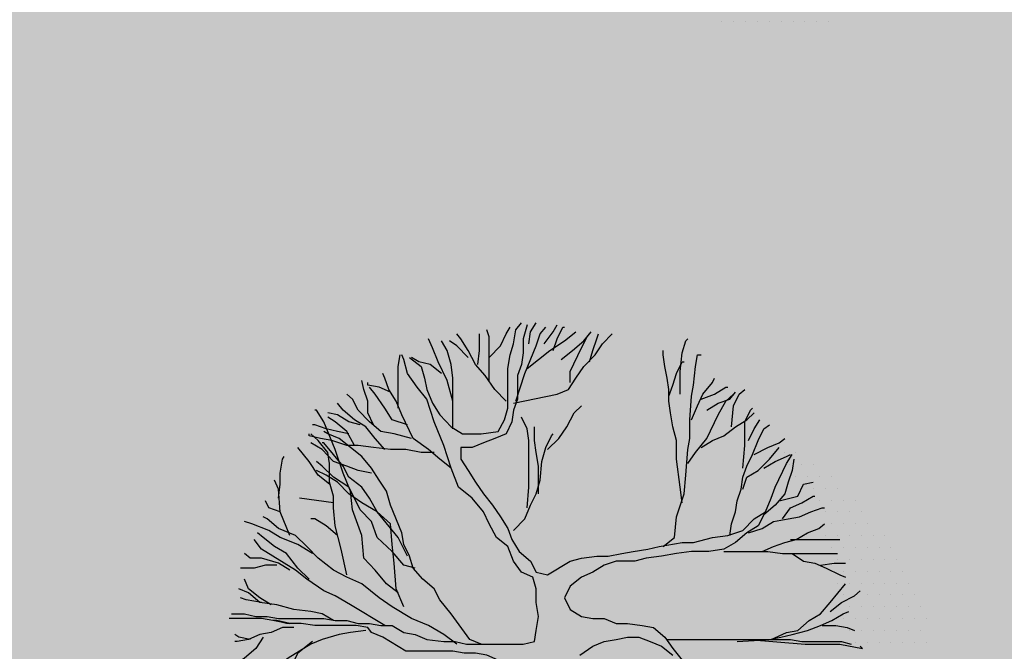
# Model space of a CAD drawing. Units: millimetres. Extents: x 6560 to 249073, y 11971 to 221971.
# Drawn here: x 84634 to 87589, y 98743 to 100640 of the extents above; entities that cross this region are included whole.
import ezdxf

# ---------------------------------------------------------------- set-up
doc = ezdxf.new("R2010")
doc.units = ezdxf.units.MM
doc.header["$LTSCALE"] = 0.5
doc.layers.add('A-DETL-GENF', color=253, linetype='Continuous', lineweight=18)

# ---------------------------------------------------------------- blocks, each defined once
blk = doc.blocks.new('4')
at = {"color": 62}
for p, q in [((6171.2542, 1332.7523), (6171.2542, 1332.7523)), ((6171.3167, 1332.7523), (6171.3167, 1332.7523))]:
    blk.add_line(p, q, dxfattribs=at)
at = {"color": 8}
for p, q in [((6171.2855, 1332.6898), (6171.2855, 1332.6898)), ((6171.348, 1332.6898), (6171.348, 1332.6898)), ((6171.4105, 1332.6898), (6171.4105, 1332.6898)), ((6171.3167, 1332.6273), (6171.3167, 1332.6273)), ((6171.3792, 1332.6273), (6171.3792, 1332.6273)), ((6171.4417, 1332.6273), (6171.4417, 1332.6273)), ((6171.5042, 1332.6273), (6171.5042, 1332.6273)), ((6171.4105, 1332.5648), (6171.4105, 1332.5648)), ((6171.473, 1332.5648), (6171.473, 1332.5648)), ((6171.5355, 1332.5648), (6171.5355, 1332.5648)), ((6171.4417, 1332.5023), (6171.4417, 1332.5023)), ((6171.5042, 1332.5023), (6171.5042, 1332.5023)), ((6171.5667, 1332.5023), (6171.5667, 1332.5023)), ((6171.6292, 1332.5023), (6171.6292, 1332.5023)), ((6171.473, 1332.4398), (6171.473, 1332.4398)), ((6171.5355, 1332.4398), (6171.5355, 1332.4398)), ((6171.598, 1332.4398), (6171.598, 1332.4398)), ((6171.6605, 1332.4398), (6171.6605, 1332.4398)), ((6171.5042, 1332.3773), (6171.5042, 1332.3773)), ((6171.5667, 1332.3773), (6171.5667, 1332.3773)), ((6171.6292, 1332.3773), (6171.6292, 1332.3773)), ((6171.6917, 1332.3773), (6171.6917, 1332.3773)), ((6171.473, 1332.3148), (6171.473, 1332.3148)), ((6171.5355, 1332.3148), (6171.5355, 1332.3148)), ((6171.598, 1332.3148), (6171.598, 1332.3148)), ((6171.6605, 1332.3148), (6171.6605, 1332.3148)), ((6171.723, 1332.3148), (6171.723, 1332.3148)), ((6171.7855, 1332.3148), (6171.7855, 1332.3148)), ((6171.5042, 1332.2523), (6171.5042, 1332.2523)), ((6171.5667, 1332.2523), (6171.5667, 1332.2523)), ((6171.6292, 1332.2523), (6171.6292, 1332.2523)), ((6171.6917, 1332.2523), (6171.6917, 1332.2523)), ((6171.7542, 1332.2523), (6171.7542, 1332.2523)), ((6171.8167, 1332.2523), (6171.8167, 1332.2523)), ((6171.5355, 1332.1898), (6171.5355, 1332.1898)), ((6171.598, 1332.1898), (6171.598, 1332.1898)), ((6171.6605, 1332.1898), (6171.6605, 1332.1898)), ((6171.723, 1332.1898), (6171.723, 1332.1898)), ((6171.7855, 1332.1898), (6171.7855, 1332.1898)), ((6171.848, 1332.1898), (6171.848, 1332.1898)), ((6171.5667, 1332.1273), (6171.5667, 1332.1273)), ((6171.6292, 1332.1273), (6171.6292, 1332.1273)), ((6171.6917, 1332.1273), (6171.6917, 1332.1273)), ((6171.7542, 1332.1273), (6171.7542, 1332.1273)), ((6171.8167, 1332.1273), (6171.8167, 1332.1273)), ((6171.8792, 1332.1273), (6171.8792, 1332.1273)), ((6171.5355, 1332.0648), (6171.5355, 1332.0648)), ((6171.598, 1332.0648), (6171.598, 1332.0648)), ((6171.6605, 1332.0648), (6171.6605, 1332.0648)), ((6171.723, 1332.0648), (6171.723, 1332.0648)), ((6171.7855, 1332.0648), (6171.7855, 1332.0648)), ((6171.848, 1332.0648), (6171.848, 1332.0648)), ((6171.9105, 1332.0648), (6171.9105, 1332.0648)), ((6171.5667, 1332.0023), (6171.5667, 1332.0023)), ((6171.6292, 1332.0023), (6171.6292, 1332.0023)), ((6171.6917, 1332.0023), (6171.6917, 1332.0023)), ((6171.7542, 1332.0023), (6171.7542, 1332.0023)), ((6171.8167, 1332.0023), (6171.8167, 1332.0023)), ((6171.8792, 1332.0023), (6171.8792, 1332.0023)), ((6171.9417, 1332.0023), (6171.9417, 1332.0023)), ((6171.598, 1331.9398), (6171.598, 1331.9398)), ((6171.6605, 1331.9398), (6171.6605, 1331.9398)), ((6171.723, 1331.9398), (6171.723, 1331.9398)), ((6171.7855, 1331.9398), (6171.7855, 1331.9398)), ((6171.848, 1331.9398), (6171.848, 1331.9398)), ((6171.9105, 1331.9398), (6171.9105, 1331.9398)), ((6171.973, 1331.9398), (6171.973, 1331.9398)), ((6171.5667, 1331.8773), (6171.5667, 1331.8773)), ((6171.6292, 1331.8773), (6171.6292, 1331.8773)), ((6171.6917, 1331.8773), (6171.6917, 1331.8773)), ((6171.7542, 1331.8773), (6171.7542, 1331.8773)), ((6171.8167, 1331.8773), (6171.8167, 1331.8773)), ((6171.8792, 1331.8773), (6171.8792, 1331.8773)), ((6171.9417, 1331.8773), (6171.9417, 1331.8773)), ((6172.0042, 1331.8773), (6172.0042, 1331.8773)), ((6171.598, 1331.8148), (6171.598, 1331.8148)), ((6171.6605, 1331.8148), (6171.6605, 1331.8148)), ((6171.723, 1331.8148), (6171.723, 1331.8148)), ((6171.7855, 1331.8148), (6171.7855, 1331.8148)), ((6171.848, 1331.8148), (6171.848, 1331.8148)), ((6171.9105, 1331.8148), (6171.9105, 1331.8148)), ((6171.973, 1331.8148), (6171.973, 1331.8148)), ((6171.5667, 1331.7523), (6171.5667, 1331.7523)), ((6171.6292, 1331.7523), (6171.6292, 1331.7523)), ((6171.6917, 1331.7523), (6171.6917, 1331.7523)), ((6171.7542, 1331.7523), (6171.7542, 1331.7523)), ((6171.8167, 1331.7523), (6171.8167, 1331.7523)), ((6171.8792, 1331.7523), (6171.8792, 1331.7523)), ((6171.9417, 1331.7523), (6171.9417, 1331.7523)), ((6172.0042, 1331.7523), (6172.0042, 1331.7523)), ((6170.223, 1329.8148), (6170.223, 1329.8148)), ((6170.2855, 1329.8148), (6170.2855, 1329.8148)), ((6170.348, 1329.8148), (6170.348, 1329.8148)), ((6170.4105, 1329.8148), (6170.4105, 1329.8148)), ((6170.473, 1329.8148), (6170.473, 1329.8148)), ((6170.5355, 1329.8148), (6170.5355, 1329.8148)), ((6170.598, 1329.8148), (6170.598, 1329.8148)), ((6170.6605, 1329.8148), (6170.6605, 1329.8148)), ((6170.723, 1329.8148), (6170.723, 1329.8148)), ((6170.7855, 1329.8148), (6170.7855, 1329.8148))]:
    blk.add_line(p, q, dxfattribs=at)
at = {"color": 62}
for points in [[(6169.2838, 1333.2529), (6169.3435, 1333.2055), (6169.3614, 1333.1435), (6169.3734, 1333.0851), (6169.4032, 1333.0122), (6169.4421, 1332.9502), (6169.5018, 1332.8882), (6169.5615, 1332.8517), (6169.6601, 1332.8517), (6169.7497, 1332.8627), (6169.7825, 1332.9247), (6169.8004, 1332.9867), (6169.8004, 1333.1945), (6169.8124, 1333.2675), (6169.8303, 1333.3258), (6169.8423, 1333.3988), (6169.8721, 1333.4352)], [(6169.911, 1333.3258), (6169.9199, 1333.3878), (6169.9498, 1333.4352)], [(6169.902, 1333.4243), (6169.8811, 1333.3514), (6169.8811, 1333.2784), (6169.8721, 1333.2164), (6169.8512, 1333.1581), (6169.8512, 1333.0341), (6169.8303, 1332.9757), (6169.8214, 1332.9137), (6169.7915, 1332.8517), (6169.7318, 1332.8262), (6169.672, 1332.8043)], [(6169.7019, 1333.1325), (6169.7019, 1333.3623), (6169.6899, 1333.3988)], [(6169.7019, 1333.2529), (6169.7616, 1333.3149), (6169.7915, 1333.3769), (6169.8124, 1333.4134)], [(6169.8423, 1333.0231), (6169.89, 1333.169), (6169.9498, 1333.3149), (6169.9707, 1333.3769), (6170.0005, 1333.4134)], [(6169.902, 1333.1945), (6170.0215, 1333.2894), (6170.0991, 1333.3404), (6170.1588, 1333.3878)], [(6169.9916, 1333.3258), (6170.0394, 1333.3878), (6170.0603, 1333.4243)], [(6170.0394, 1333.2894), (6170.0603, 1333.3514), (6170.0901, 1333.4134), (6170.0991, 1333.4134)], [(6170.0812, 1333.242), (6170.1409, 1333.2894), (6170.2006, 1333.3404), (6170.2395, 1333.3878)], [(6170.129, 1333.1216), (6170.129, 1333.18), (6170.1887, 1333.304), (6170.2186, 1333.3623), (6170.2395, 1333.3878)], [(6169.5108, 1332.8773), (6169.5108, 1333.1435), (6169.5018, 1333.2164), (6169.4809, 1333.2894), (6169.451, 1333.3404)], [(6169.5914, 1333.2529), (6169.5317, 1333.3149), (6169.4928, 1333.3404)], [(6169.7915, 1333.0231), (6169.7318, 1333.0851), (6169.681, 1333.1581), (6169.6302, 1333.2164), (6169.5914, 1333.2894), (6169.5526, 1333.3514), (6169.5317, 1333.3769)], [(6169.6422, 1333.2164), (6169.6511, 1333.2894), (6169.6511, 1333.3769)], [(6169.8303, 1333.0122), (6170.0603, 1333.0596), (6170.12, 1333.0851), (6170.1588, 1333.1435), (6170.2006, 1333.2055), (6170.2604, 1333.2675), (6170.2992, 1333.3258), (6170.35, 1333.3769)], [(6170.2305, 1333.231), (6170.2484, 1333.2894), (6170.2693, 1333.3514), (6170.2783, 1333.3769)], [(6170.7084, 1333.0596), (6170.7084, 1333.18), (6170.7173, 1333.2784), (6170.7382, 1333.3404), (6170.7472, 1333.3514)], [(6170.7173, 1332.487), (6170.7084, 1332.5709), (6170.6875, 1332.7168), (6170.6875, 1332.8153), (6170.6695, 1332.8882), (6170.6576, 1332.9611), (6170.6486, 1333.0231), (6170.6486, 1333.0851), (6170.6397, 1333.1435), (6170.6277, 1333.2055), (6170.6188, 1333.2675), (6170.6188, 1333.2894)], [(6168.346, 1331.9035), (6168.4147, 1331.9035), (6168.4744, 1331.8889), (6168.5341, 1331.8889), (6168.5939, 1331.878), (6168.8328, 1331.878), (6168.8925, 1331.867), (6168.9523, 1331.867), (6169.012, 1331.8524), (6169.0717, 1331.8524), (6169.1315, 1331.8415), (6169.1912, 1331.8415), (6169.2539, 1331.805), (6169.3136, 1331.7941), (6169.3734, 1331.7686), (6169.463, 1331.7576), (6169.5227, 1331.7576), (6169.5824, 1331.743), (6169.8811, 1331.743), (6169.9408, 1331.7576), (6169.9498, 1331.816), (6169.9617, 1331.8889), (6169.9498, 1331.9619), (6169.9498, 1332.0348), (6169.9319, 1332.0968), (6169.8721, 1332.1223), (6169.8303, 1332.1807), (6169.8004, 1332.2573), (6169.7407, 1332.3047), (6169.7019, 1332.3776), (6169.672, 1332.4396), (6169.6123, 1332.5126), (6169.5406, 1332.5709), (6169.5018, 1332.6694), (6169.463, 1332.7897), (6169.4122, 1332.9137), (6169.3734, 1333.0341), (6169.3226, 1333.0961), (6169.2718, 1333.169), (6169.2539, 1333.242), (6169.242, 1333.2675)], [(6169.224, 1332.9867), (6169.224, 1333.2055), (6169.233, 1333.2675)], [(6170.6188, 1332.2573), (6170.6785, 1332.3047), (6170.6875, 1332.4141), (6170.7293, 1332.5344), (6170.7382, 1332.6329), (6170.7472, 1332.7678), (6170.7591, 1332.8262), (6170.7591, 1332.9247), (6170.7681, 1333.0487), (6170.7771, 1333.107), (6170.789, 1333.2055), (6170.798, 1333.2675), (6170.8189, 1333.2675)], [(6170.6486, 1333.0487), (6170.6695, 1333.107), (6170.6875, 1333.169), (6170.7173, 1333.231), (6170.7293, 1333.231)], [(6169.0926, 1332.8991), (6169.0628, 1332.9611), (6169.0628, 1333.0231), (6169.0419, 1333.0851), (6169.0329, 1333.1325)], [(6169.1822, 1333.0705), (6169.1225, 1333.0961), (6169.0628, 1333.107), (6169.0628, 1333.1216)], [(6169.5018, 1332.6694), (6169.4421, 1332.7168), (6169.3823, 1332.7678), (6169.3017, 1332.8262), (6169.242, 1332.9502), (6169.2121, 1333.0231), (6169.1733, 1333.0851), (6169.1524, 1333.1435), (6169.1434, 1333.169)], [(6170.7681, 1332.9247), (6170.798, 1332.9976), (6170.8278, 1333.0596), (6170.8786, 1333.1216), (6170.8876, 1333.1435)], [(6169.2718, 1332.8991), (6169.1912, 1332.9247), (6169.1524, 1332.9867), (6169.1016, 1333.0596), (6169.0717, 1333.0961)], [(6170.8189, 1333.0341), (6170.8876, 1333.0596), (6170.9473, 1333.0961), (6170.9592, 1333.0961)], [(6170.8487, 1332.9757), (6170.9085, 1333.0122), (6170.9682, 1333.0341), (6170.9981, 1333.0705)], [(6170.9772, 1332.8882), (6170.9891, 1332.9976), (6171.019, 1333.0596), (6171.0488, 1333.0851)], [(6169.2927, 1332.8262), (6169.2031, 1332.8517), (6169.1315, 1332.8627), (6169.0717, 1332.9137), (6169.012, 1332.9757), (6168.9821, 1333.0341), (6168.9523, 1333.0596)], [(6170.7472, 1332.6949), (6170.789, 1332.7533), (6170.8487, 1332.8262), (6170.9085, 1332.9502), (6170.9473, 1333.0231), (6170.9891, 1333.0596)], [(6169.224, 1332.0129), (6169.1613, 1332.0603), (6169.1016, 1332.1333), (6169.0419, 1332.1953), (6169.0329, 1332.3156), (6168.9821, 1332.4506), (6168.9732, 1332.549), (6168.9343, 1332.6438), (6168.8925, 1332.7678), (6168.8328, 1332.9137), (6168.794, 1332.9757), (6168.785, 1332.9757)], [(6169.1524, 1332.7678), (6169.1016, 1332.8262), (6169.0538, 1332.8882), (6168.9941, 1332.9247), (6168.9343, 1332.9757), (6168.9045, 1333.0122)], [(6171.0369, 1332.6694), (6171.0488, 1332.7897), (6171.0488, 1332.9137), (6171.0787, 1332.9757), (6171.0877, 1332.9867)], [(6169.0239, 1332.8991), (6168.9642, 1332.9137), (6168.9045, 1332.9502), (6168.8537, 1332.9611)], [(6168.9941, 1332.7897), (6168.9523, 1332.8627), (6168.8925, 1332.9137), (6168.8537, 1332.9393)], [(6170.8189, 1332.7788), (6170.8786, 1332.8153), (6170.9383, 1332.8408), (6170.9981, 1332.8882), (6171.0578, 1332.9247), (6171.0966, 1332.9611)], [(6171.0668, 1332.8153), (6171.0966, 1332.8773), (6171.1265, 1332.9247)], [(6168.9642, 1332.8517), (6168.9045, 1332.8627), (6168.8447, 1332.8773), (6168.785, 1332.8991), (6168.7731, 1332.8991)], [(6170.9682, 1332.3156), (6170.9772, 1332.3776), (6170.9981, 1332.4396), (6171.007, 1332.498), (6171.0279, 1332.56), (6171.0369, 1332.622), (6171.0578, 1332.6803), (6171.0877, 1332.7423), (6171.1175, 1332.8153), (6171.1474, 1332.8773), (6171.1773, 1332.8991)], [(6169.4122, 1332.7533), (6169.3435, 1332.7533), (6169.2629, 1332.7678), (6169.1822, 1332.7678), (6169.0926, 1332.7788), (6169.012, 1332.7897), (6168.9523, 1332.7897), (6168.8746, 1332.8153), (6168.8149, 1332.8262), (6168.7551, 1332.8408), (6168.7551, 1332.8517)], [(6168.9523, 1332.1077), (6168.9224, 1332.2427), (6168.8925, 1332.3667), (6168.8836, 1332.4615), (6168.8836, 1332.5235), (6168.8627, 1332.5964), (6168.8627, 1332.6949), (6168.8537, 1332.7533), (6168.8029, 1332.8153), (6168.7641, 1332.8517)], [(6171.0966, 1332.7423), (6171.1683, 1332.7788), (6171.228, 1332.8043), (6171.2579, 1332.8262)], [(6168.8627, 1332.5855), (6168.8029, 1332.6329), (6168.7551, 1332.7058), (6168.6954, 1332.7788)], [(6169.0837, 1332.6438), (6169.012, 1332.6584), (6168.9523, 1332.6803), (6168.8836, 1332.7058), (6168.8238, 1332.7678), (6168.7641, 1332.8043)], [(6171.0369, 1332.56), (6171.0578, 1332.622), (6171.1175, 1332.6584), (6171.1773, 1332.7168), (6171.228, 1332.7788)], [(6168.5939, 1332.5126), (6168.6028, 1332.5855), (6168.6028, 1332.6438), (6168.6148, 1332.7168), (6168.6237, 1332.7314)], [(6168.6536, 1332.3156), (6168.6028, 1332.4396), (6168.5939, 1332.56), (6168.573, 1332.6074)], [(6168.6028, 1332.4396), (6168.5431, 1332.4615), (6168.5252, 1332.498)], [(6169.5317, 1331.743), (6169.463, 1331.7941), (6169.3823, 1331.8415), (6169.2927, 1331.878), (6169.1912, 1331.94), (6169.1225, 1331.9874), (6169.0329, 1332.0603), (6168.9523, 1332.0968), (6168.8836, 1332.1333), (6168.8029, 1332.1953), (6168.7432, 1332.2573), (6168.6835, 1332.3156), (6168.5939, 1332.3521), (6168.5341, 1332.4031), (6168.5132, 1332.4141)], [(6168.7731, 1332.2208), (6168.6954, 1332.2682), (6168.6028, 1332.3047), (6168.5431, 1332.3411), (6168.4535, 1332.3776), (6168.4147, 1332.3886)], [(6169.1524, 1331.8415), (6168.9732, 1331.9509), (6168.8925, 1331.9983), (6168.8328, 1332.0239), (6168.7432, 1332.0859), (6168.6835, 1332.1333), (6168.5043, 1332.2427), (6168.4655, 1332.2937)], [(6168.7551, 1332.0859), (6168.6954, 1332.1442), (6168.6357, 1332.2208), (6168.573, 1332.2573), (6168.5132, 1332.3047), (6168.4834, 1332.3302)], [(6168.6536, 1332.1333), (6168.5939, 1332.1697), (6168.5043, 1332.1953), (6168.4445, 1332.1953), (6168.4147, 1332.2208)], [(6168.5849, 1332.1588), (6168.5252, 1332.1588), (6168.4655, 1332.1442), (6168.3938, 1332.1442)], [(6168.555, 1331.9509), (6168.4953, 1331.9874), (6168.4356, 1332.0348), (6168.4147, 1332.0859)], [(6168.8836, 1331.867), (6168.8238, 1331.9035), (6168.7641, 1331.9144), (6168.6745, 1331.9254), (6168.5849, 1331.9509), (6168.4953, 1331.9619), (6168.4356, 1332.0129), (6168.3848, 1332.0348)], [(6168.5043, 1331.9619), (6168.4236, 1331.9764), (6168.3938, 1331.9874)], [(6168.564, 1331.867), (6168.5043, 1331.878), (6168.334, 1331.878)], [(6168.6745, 1331.8306), (6168.6148, 1331.8306), (6168.555, 1331.805), (6168.4953, 1331.7941), (6168.4356, 1331.7686), (6168.3759, 1331.7576), (6168.3639, 1331.7576)], [(6169.0538, 1331.816), (6168.9732, 1331.805), (6168.9134, 1331.7941), (6168.8238, 1331.7686), (6168.7641, 1331.743), (6168.6446, 1331.6701), (6168.5849, 1331.6227), (6168.5252, 1331.5972), (6168.4655, 1331.5607), (6168.4057, 1331.5023), (6168.3549, 1331.4513)], [(6168.4445, 1331.7686), (6168.3848, 1331.7795), (6168.3639, 1331.7941)], [(6168.5132, 1331.7795), (6168.4744, 1331.7212), (6168.4147, 1331.6701), (6168.3639, 1331.6336)], [(6168.7731, 1331.7576), (6168.6954, 1331.6956), (6168.6446, 1331.5972), (6168.6148, 1331.5023), (6168.5849, 1331.4257), (6168.573, 1331.3674), (6168.5252, 1331.3054), (6168.4834, 1331.258)]]:
    blk.add_lwpolyline(points, dxfattribs=at)
at = {"color": 64}
for points in [[(6169.5108, 1333.0231), (6169.4809, 1333.1325), (6169.4331, 1333.231), (6169.4032, 1333.304), (6169.3823, 1333.3514)], [(6169.451, 1333.169), (6169.3913, 1333.2164), (6169.3316, 1333.231), (6169.2927, 1333.2529)], [(6170.0095, 1332.7678), (6170.0692, 1332.8262), (6170.1111, 1332.8882), (6170.1499, 1332.9611), (6170.1887, 1332.9976)], [(6169.902, 1332.4615), (6169.911, 1332.5709), (6169.911, 1332.8153), (6169.902, 1332.8773), (6169.8721, 1332.9393)], [(6169.6601, 1331.743), (6169.6003, 1331.7686), (6169.5018, 1331.9035), (6169.4421, 1331.9764), (6169.4122, 1332.0348), (6169.3525, 1332.0859), (6169.3017, 1332.1442), (6169.2838, 1332.2062), (6169.2539, 1332.2682), (6169.242, 1332.3302), (6169.1822, 1332.4761), (6169.1613, 1332.549), (6169.1225, 1332.6074), (6169.0837, 1332.6694), (6169.0329, 1332.7314), (6168.9134, 1332.8262), (6168.8537, 1332.8517), (6168.8328, 1332.8627)], [(6169.9617, 1332.5344), (6169.9617, 1332.6803), (6169.9498, 1332.7533), (6169.9408, 1332.8153), (6169.9408, 1332.8882)], [(6169.8303, 1332.3411), (6169.89, 1332.4031), (6169.9199, 1332.4761), (6169.9498, 1332.5344), (6169.9707, 1332.6074), (6169.9796, 1332.7058), (6170.0005, 1332.7788), (6170.0304, 1332.8408), (6170.0394, 1332.8517)], [(6169.2718, 1332.2062), (6169.224, 1332.3047), (6169.1135, 1332.4396), (6169.0717, 1332.5126), (6169.0329, 1332.5709), (6168.9642, 1332.622), (6168.9343, 1332.6803), (6168.8328, 1332.8043), (6168.8238, 1332.8043)], [(6169.6123, 1332.7788), (6169.5526, 1332.7788), (6169.5526, 1332.7168), (6169.5914, 1332.6584), (6169.6302, 1332.5964), (6169.672, 1332.5344), (6169.7198, 1332.4761), (6169.7616, 1332.4141)], [(6169.672, 1332.8043), (6169.6123, 1332.7788)], [(6169.7616, 1332.4141), (6169.8004, 1332.3521), (6169.8214, 1332.2937), (6169.8602, 1332.2317), (6169.9199, 1332.1807), (6169.9498, 1332.1223), (6170.0095, 1332.1077), (6170.129, 1332.1807), (6170.1887, 1332.1953), (6170.2693, 1332.2062), (6170.3291, 1332.2062), (6170.4007, 1332.2208), (6170.4605, 1332.2317), (6170.5381, 1332.2427), (6170.5979, 1332.2573), (6170.7173, 1332.2791), (6170.7771, 1332.2791), (6170.8786, 1332.3047), (6170.9592, 1332.3156), (6171.0369, 1332.3411), (6171.0966, 1332.4031), (6171.1564, 1332.4396), (6171.1862, 1332.5126), (6171.2071, 1332.5709), (6171.2669, 1332.6949), (6171.2967, 1332.7423)], [(6171.3057, 1332.7168), (6171.2967, 1332.6584), (6171.2758, 1332.5964), (6171.2579, 1332.5344), (6171.2071, 1332.4761), (6171.1474, 1332.425), (6171.1175, 1332.3667), (6171.0578, 1332.3302), (6170.9981, 1332.2791), (6170.9383, 1332.2427), (6170.8577, 1332.2317), (6170.7681, 1332.2317), (6170.6875, 1332.2208), (6170.6098, 1332.2062), (6170.5292, 1332.1953), (6170.4694, 1332.1807), (6170.3709, 1332.1807), (6170.3082, 1332.1588), (6170.2484, 1332.1223), (6170.1887, 1332.0968), (6170.129, 1332.0494), (6170.0991, 1331.9874), (6170.129, 1331.9254), (6170.1887, 1331.8889), (6170.2484, 1331.878), (6170.3082, 1331.878), (6170.3709, 1331.8524), (6170.4306, 1331.8524), (6170.5083, 1331.8415), (6170.568, 1331.8306), (6170.6277, 1331.7795), (6170.6695, 1331.7212), (6170.7173, 1331.6592)], [(6171.1474, 1332.6694), (6171.2071, 1332.7058), (6171.2669, 1332.7314), (6171.2878, 1332.7423)], [(6169.3136, 1332.1442), (6169.2539, 1332.1588), (6169.1912, 1332.2317), (6169.1135, 1332.3047), (6169.0837, 1332.3886), (6169.0239, 1332.4506), (6168.9941, 1332.5126), (6168.9642, 1332.5709), (6168.8836, 1332.622), (6168.8238, 1332.6803), (6168.794, 1332.7058)], [(6169.2539, 1331.94), (6169.2121, 1332.0348), (6169.2031, 1332.1697), (6169.1912, 1332.2682), (6169.1822, 1332.3776), (6169.1135, 1332.4396), (6169.0329, 1332.487), (6168.9642, 1332.5344), (6168.9045, 1332.5964), (6168.8447, 1332.6329), (6168.794, 1332.6584)], [(6171.228, 1332.498), (6171.3266, 1332.5235), (6171.3565, 1332.5855), (6171.4072, 1332.5964)], [(6168.8836, 1332.487), (6168.7044, 1332.5126)], [(6171.2459, 1332.4031), (6171.2878, 1332.4615), (6171.3475, 1332.487), (6171.4072, 1332.5235), (6171.4162, 1332.5235)], [(6171.0668, 1332.3302), (6171.1384, 1332.3521), (6171.1982, 1332.3886), (6171.2758, 1332.4031), (6171.3355, 1332.4141), (6171.3953, 1332.4396), (6171.455, 1332.4615), (6171.467, 1332.4615)], [(6168.9045, 1332.3156), (6168.8447, 1332.3667), (6168.785, 1332.4031), (6168.7641, 1332.4031)], [(6171.1384, 1332.2317), (6171.1982, 1332.2573), (6171.2579, 1332.2791), (6171.3176, 1332.2937), (6171.3774, 1332.3302), (6171.4371, 1332.3521), (6171.467, 1332.3776)], [(6171.2878, 1332.2937), (6171.5476, 1332.2937)], [(6170.9383, 1332.2317), (6171.1683, 1332.2317), (6171.2459, 1332.2208), (6171.5356, 1332.2208)], [(6171.2967, 1332.2208), (6171.3565, 1332.1807), (6171.4162, 1332.1697), (6171.4759, 1332.1442), (6171.5476, 1332.1077), (6171.5775, 1332.0968)], [(6171.446, 1332.1588), (6171.5177, 1332.1697), (6171.5775, 1332.1697)], [(6171.007, 1331.7576), (6171.1862, 1331.7686), (6171.2669, 1331.805), (6171.3266, 1331.816), (6171.3863, 1331.867), (6171.446, 1331.9035), (6171.4968, 1331.9619), (6171.5775, 1332.0603)], [(6171.4968, 1331.9144), (6171.5566, 1331.9619), (6171.6252, 1331.9983), (6171.6551, 1332.0239)], [(6171.1773, 1331.7686), (6171.237, 1331.7795), (6171.2967, 1331.7941), (6171.3774, 1331.816), (6171.446, 1331.8415), (6171.5058, 1331.867), (6171.5655, 1331.9035), (6171.5954, 1331.9144)], [(6169.0628, 1331.8306), (6169.003, 1331.8415), (6168.785, 1331.8415), (6168.7133, 1331.8524), (6168.6357, 1331.8524), (6168.573, 1331.867), (6168.6536, 1331.8524), (6168.5849, 1331.867), (6168.564, 1331.867)], [(6169.4331, 1331.3893), (6169.4809, 1331.4513), (6169.5406, 1331.5023), (6169.6003, 1331.5497), (6169.6601, 1331.5862), (6169.7198, 1331.5972), (6169.7497, 1331.6592), (6169.6899, 1331.6847), (6169.6302, 1331.6956), (6169.5705, 1331.6956), (6169.5108, 1331.7066), (6169.2629, 1331.7066), (6169.1434, 1331.7795), (6169.0837, 1331.805), (6169.0628, 1331.8306)], [(6171.455, 1331.8415), (6171.5267, 1331.8415), (6171.5864, 1331.8306), (6171.6252, 1331.816)], [(6170.1797, 1331.6847), (6170.2484, 1331.7321), (6170.3082, 1331.7576), (6170.3709, 1331.7686), (6170.4306, 1331.7795), (6170.4903, 1331.7795), (6170.5501, 1331.7576), (6170.6098, 1331.7321), (6170.6695, 1331.6847)], [(6170.6397, 1331.7686), (6171.2878, 1331.7686), (6171.3475, 1331.7576), (6171.5566, 1331.7576), (6171.6073, 1331.743)], [(6170.9981, 1331.7686), (6171.0668, 1331.7686), (6171.3654, 1331.743), (6171.5476, 1331.743), (6171.6671, 1331.7212), (6171.6551, 1331.7321)]]:
    blk.add_lwpolyline(points, dxfattribs=at)

msp = doc.modelspace()

# ---------------------------------------------------------------- hatches: boundary and pattern name
at = {"layer": 'A-DETL-GENF'}
h = msp.add_hatch(dxfattribs=at)
h.set_pattern_fill('GRASS', color=60, scale=10, style=0)
h.set_pattern_definition([(90, (93626.53, -1167848.91), (-179.605122, 179.605122), [47.625, -311.585245]), (45, (93626.53, -1167848.9), (-179.60512, 179.60512), [47.625, -206.375]), (135, (93626.53, -1167848.9), (-179.60512, -179.60512), [47.625, -206.375])])
h.paths.add_polyline_path([(101475.425, 89926.393), (101475.425, 91706.676), (113679.217, 94950.796), (87178.298, 101718.485), (81678.298, 101718.485), (81678.298, 94129.603), (83525.425, 94129.537), (83525.425, 89929.536)])
h.paths.add_polyline_path([(98678.298, 130531.194), (123016.084, 130531.194), (122899.035, 128812.984), (122898.354, 128808.199), (122894.724, 128755.063), (122061.608, 122924.152), (121989.064, 122414.017), (119386.4, 104186.36), (115841.898, 89923.877), (103025.425, 89921.536), (103025.425, 90251.895), (116164.331, 93744.595), (116227.65, 95855.262), (93178.298, 101728.269), (98678.298, 101728.269)])

# ---------------------------------------------------------------- block references
at = {"xscale": 570.242835557545, "yscale": 570.242835557545, "zscale": 570.242835557545}
for p in [(-3431784.398, -657681.14), (-3432185.743, -660652.155)]:
    msp.add_blockref('4', p, dxfattribs=at)

doc.saveas('drawing.dxf')
